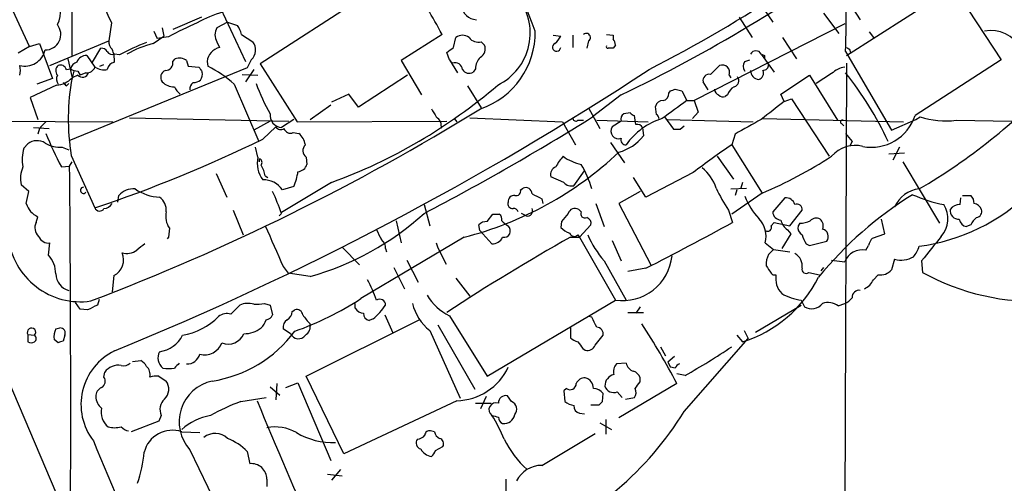
# Model space of a CAD drawing. Extents: x 0 to 16313, y -15213 to 879.
# Drawn here: x 208 to 310, y 659 to 707 of the extents above; entities that cross this region are included whole.
import ezdxf

# ---------------------------------------------------------------- set-up
doc = ezdxf.new("R2010")
doc.units = 0
doc.header["$MEASUREMENT"] = 0
doc.layers.add('MAIN', color=5, linetype='CONTINUOUS')

msp = doc.modelspace()

# ---------------------------------------------------------------- linework, layer by layer
at = {"layer": 'MAIN'}
for p, q in [((213.1907, 703.3016), (213.1907, 715.8323)), ((188.722, 711.6836), (212.6827, 655.2956)), ((246.9727, 711.7683), (232.664, 702.455)), ((227.33, 710.837), (231.14, 702.709)), ((293.2853, 703.3016), (304.3767, 710.4136)), ((304.3767, 710.4136), (309.2873, 702.8783)), ((208.788, 704.233), (206.3327, 709.567)), ((293.4547, 708.9743), (294.7247, 707.027)), ((284.3953, 708.6356), (285.6653, 706.773)), ((226.568, 707.281), (223.6047, 706.011)), ((282.194, 707.281), (283.5487, 705.1643)), ((290.9147, 707.7043), (292.5233, 705.5876)), ((217.2547, 706.6883), (217.0007, 704.8256)), ((222.504, 706.1803), (222.6733, 705.3336)), ((229.2773, 706.773), (228.1767, 706.1803)), ((229.2773, 706.773), (230.2933, 706.4343)), ((293.116, 706.6036), (277.5373, 698.645)), ((221.5727, 704.5716), (222.6733, 705.3336)), ((221.6573, 705.8416), (221.996, 705.0796)), ((223.1813, 705.249), (221.996, 705.0796)), ((230.7167, 705.503), (231.902, 704.741)), ((251.46, 705.503), (247.2267, 702.7936)), ((252.6453, 704.1483), (252.8993, 705.1643)), ((262.9747, 705.4183), (263.7367, 705.3336)), ((265.0067, 705.4183), (265.0067, 704.1483)), ((268.478, 705.503), (269.1553, 705.4183)), ((269.1553, 705.4183), (269.1553, 704.995)), ((286.6813, 705.1643), (288.1207, 702.963)), ((295.656, 705.757), (296.0793, 705.1643)), ((208.788, 704.233), (207.6027, 703.5556)), ((208.788, 704.233), (209.804, 704.5716)), ((209.804, 704.5716), (211.1587, 700.931)), ((210.9047, 702.2856), (217.0007, 704.8256)), ((215.3073, 702.6243), (216.154, 704.0636)), ((228.1767, 704.741), (228.4307, 704.1483)), ((255.524, 704.741), (255.8627, 704.4023)), ((266.6153, 704.8256), (266.446, 704.0636)), ((269.4093, 704.4023), (269.1553, 704.0636)), ((293.624, 703.979), (293.7087, 703.6403)), ((212.7673, 702.963), (213.1907, 701.0156)), ((214.7147, 703.3016), (215.5613, 702.1163)), ((218.1013, 703.3863), (217.5933, 703.471)), ((223.6047, 702.709), (223.8587, 702.963)), ((225.044, 702.7936), (225.2133, 702.201)), ((231.7327, 702.8783), (231.3093, 702.0316)), ((247.2267, 702.7936), (249.3433, 699.2376)), ((252.222, 702.8783), (251.968, 703.6403)), ((252.222, 702.8783), (253.0687, 701.5236)), ((252.222, 702.8783), (252.5607, 702.5396)), ((282.7867, 702.709), (283.2947, 702.8783)), ((284.48, 703.471), (285.8347, 701.6083)), ((284.8187, 703.3016), (284.8187, 703.0476)), ((293.2007, 703.725), (297.942, 695.597)), ((309.2873, 702.8783), (300.3973, 697.121)), ((212.598, 701.8623), (213.0213, 701.947)), ((231.3093, 702.0316), (212.852, 694.4963)), ((216.0693, 702.201), (216.4927, 702.3703)), ((225.2133, 702.201), (226.314, 702.1163)), ((227.1607, 702.709), (227.2453, 702.201)), ((231.9867, 701.8623), (231.14, 700.5923)), ((232.664, 702.455), (236.474, 696.4436)), ((254.9313, 701.947), (254.6773, 701.6083)), ((279.2307, 701.3543), (280.162, 702.2856)), ((293.2853, 702.5396), (293.116, 647.9296)), ((211.1587, 700.931), (209.55, 700.3383)), ((213.36, 701.693), (213.1907, 701.0156)), ((213.7833, 701.2696), (213.1907, 701.0156)), ((213.7833, 701.693), (214.0373, 701.2696)), ((214.63, 701.5236), (214.0373, 701.2696)), ((230.8013, 701.3543), (232.41, 701.2696)), ((247.904, 701.2696), (242.824, 697.9676)), ((281.178, 701.2696), (281.3473, 701.0156)), ((286.512, 699.3223), (289.4753, 701.2696)), ((289.4753, 701.2696), (292.354, 696.613)), ((291.7613, 701.439), (290.1527, 700.423)), ((211.582, 700.2536), (208.8727, 698.9836)), ((212.598, 700.169), (212.852, 700.423)), ((229.9547, 700.3383), (232.4947, 694.4116)), ((254.0847, 700.169), (255.524, 697.883)), ((275.59, 699.8303), (276.2673, 699.661)), ((278.9767, 699.7456), (278.4687, 700.5923)), ((208.8727, 698.9836), (209.6347, 696.6976)), ((241.808, 699.3223), (240.03, 698.4756)), ((242.824, 697.9676), (241.808, 699.3223)), ((270.002, 699.2376), (267.0387, 696.9516)), ((274.9127, 699.407), (275.082, 699.661)), ((276.2673, 699.661), (276.7753, 698.645)), ((281.0087, 699.2376), (280.7547, 699.0683)), ((286.8507, 698.5603), (286.512, 699.3223)), ((286.8507, 698.5603), (287.6127, 698.8143)), ((287.6127, 698.8143), (291.5073, 692.8876)), ((237.8287, 696.6976), (239.9453, 698.2216)), ((266.6153, 697.883), (267.8007, 695.7663)), ((273.6427, 697.2056), (273.558, 698.0523)), ((276.7753, 698.645), (277.5373, 698.645)), ((277.5373, 698.645), (277.9607, 697.4596)), ((219.1173, 696.867), (235.6273, 696.5283)), ((236.1353, 696.6976), (234.8653, 695.851)), ((252.73, 696.7823), (252.984, 696.4436)), ((254.3387, 696.867), (263.906, 696.4436)), ((270.9333, 697.375), (270.256, 697.2903)), ((271.526, 696.1896), (271.3567, 697.121)), ((274.4893, 696.9516), (275.4207, 695.6816)), ((274.828, 696.6976), (283.6333, 696.4436)), ((277.9607, 697.4596), (277.368, 696.7823)), ((284.6493, 696.7823), (299.212, 696.4436)), ((297.942, 695.597), (300.482, 696.6976)), ((300.482, 696.6976), (300.9053, 696.9516)), ((201.422, 696.5283), (217.424, 696.4436)), ((209.2113, 695.851), (210.82, 695.7663)), ((209.804, 695.7663), (209.6347, 695.1736)), ((233.68, 696.5283), (231.9867, 695.597)), ((232.918, 694.6656), (234.2727, 695.9356)), ((236.474, 696.4436), (251.968, 696.5283)), ((263.906, 696.4436), (265.2607, 694.073)), ((265.5147, 696.613), (266.1073, 696.613)), ((267.462, 696.613), (272.796, 696.4436)), ((270.002, 696.5283), (269.0707, 695.9356)), ((272.2033, 695.851), (272.288, 695.0043)), ((276.098, 695.6816), (276.5213, 696.0203)), ((292.7773, 696.2743), (293.0313, 696.0203)), ((304.6307, 696.613), (310.388, 696.5283)), ((236.0507, 695.343), (236.6433, 695.2583)), ((281.7707, 695.1736), (281.432, 694.073)), ((208.1953, 693.7343), (208.6187, 694.1576)), ((212.1747, 693.819), (212.852, 693.565)), ((232.41, 692.803), (232.156, 693.819)), ((268.9013, 694.327), (270.3407, 692.2103)), ((281.432, 694.073), (284.5647, 689.0776)), ((293.878, 694.4116), (293.624, 693.9036)), ((298.7887, 693.819), (298.1113, 692.4643)), ((213.106, 692.9723), (215.5613, 687.5536)), ((232.5793, 692.295), (232.5793, 692.6336)), ((237.4053, 692.803), (237.49, 692.041)), ((279.908, 692.8876), (281.6013, 690.517)), ((297.688, 693.1416), (299.2967, 693.2263)), ((212.09, 691.787), (212.9367, 691.8716)), ((212.9367, 691.8716), (213.1907, 692.295)), ((299.1273, 692.295), (302.9373, 685.945)), ((228.092, 691.1096), (229.1927, 688.6543)), ((233.172, 690.8556), (233.426, 690.6863)), ((264.0753, 690.1783), (262.7207, 690.771)), ((265.0913, 689.8396), (266.192, 691.3636)), ((272.542, 688.6543), (271.272, 690.6863)), ((277.4527, 691.1943), (272.542, 688.6543)), ((208.7033, 689.247), (207.9413, 689.9243)), ((240.03, 690.1783), (234.8653, 687.0456)), ((236.1353, 689.755), (234.95, 689.4163)), ((259.588, 689.4163), (259.842, 689.5856)), ((281.3473, 689.501), (282.956, 689.5856)), ((282.5327, 690.1783), (282.3633, 689.5856)), ((208.4493, 687.977), (208.7033, 689.247)), ((217.932, 688.1463), (218.0167, 688.8236)), ((271.9493, 689.247), (269.748, 687.977)), ((284.5647, 689.0776), (281.432, 686.8763)), ((281.94, 689.4163), (281.7707, 688.8236)), ((286.9353, 688.5696), (285.6653, 687.1303)), ((305.054, 687.8923), (305.1387, 688.5696)), ((305.308, 688.8236), (306.1547, 688.8236)), ((249.5973, 687.8923), (250.19, 685.691)), ((261.7893, 688.485), (261.874, 687.977)), ((267.3773, 687.977), (268.224, 685.6063)), ((269.748, 687.977), (273.05, 681.627)), ((209.4653, 686.0296), (209.6347, 686.6223)), ((229.87, 687.2996), (230.886, 684.7596)), ((234.8653, 686.961), (234.6113, 686.707)), ((256.1167, 686.1143), (256.7093, 686.8763)), ((260.1807, 686.707), (259.6727, 686.961)), ((265.8533, 687.1303), (265.5993, 687.3843)), ((281.0933, 687.2996), (281.5167, 686.0296)), ((287.4433, 685.691), (288.7133, 687.2996)), ((246.7187, 686.199), (247.2267, 683.913)), ((255.3547, 685.183), (255.27, 685.7756)), ((263.8213, 686.1143), (263.7367, 685.5216)), ((265.684, 684.5056), (266.8693, 685.7756)), ((285.496, 685.691), (285.8347, 686.0296)), ((285.8347, 686.0296), (287.4433, 685.691)), ((288.4593, 685.945), (288.29, 685.691)), ((297.2647, 684.8443), (296.926, 686.3683)), ((306.1547, 685.7756), (305.7313, 685.6063)), ((223.1813, 684.5056), (223.012, 684.3363)), ((223.266, 685.437), (223.1813, 684.5056)), ((253.746, 684.5056), (243.078, 678.1556)), ((255.3547, 685.183), (256.6247, 683.8283)), ((264.7527, 684.5056), (265.684, 684.5056)), ((265.5147, 684.7596), (265.684, 684.5056)), ((265.684, 684.5056), (269.4093, 677.9863)), ((287.528, 684.8443), (286.5967, 683.3203)), ((287.1893, 685.2676), (287.528, 684.8443)), ((295.9947, 684.421), (297.2647, 684.8443)), ((210.7353, 682.643), (210.9047, 683.913)), ((241.1307, 683.4896), (242.9087, 681.627)), ((250.8673, 683.913), (251.0367, 683.405)), ((269.0707, 684.167), (270.002, 682.0503)), ((284.9033, 683.913), (285.75, 683.2356)), ((289.1367, 683.8283), (289.4753, 683.659)), ((289.4753, 683.659), (291.2533, 684.0823)), ((295.3173, 683.151), (295.5713, 683.659)), ((245.618, 683.3203), (245.7027, 682.9816)), ((251.0367, 683.405), (251.8833, 681.7116)), ((285.75, 683.2356), (287.4433, 682.9816)), ((235.0347, 681.4576), (235.5427, 680.7803)), ((247.8193, 682.135), (249.0047, 679.849)), ((268.224, 682.0503), (270.51, 677.9863)), ((291.7613, 682.135), (293.116, 681.9656)), ((298.2807, 682.2196), (297.942, 681.119)), ((301.0747, 682.0503), (301.1593, 680.865)), ((217.5087, 680.5263), (217.3393, 678.833)), ((237.8287, 680.4416), (235.5427, 680.7803)), ((246.4647, 681.373), (247.5653, 679.1716)), ((272.542, 681.2883), (270.6793, 680.9496)), ((289.3907, 680.865), (290.4913, 680.611)), ((290.9147, 681.373), (290.6607, 681.0343)), ((296.5873, 680.611), (296.0793, 680.103)), ((252.8993, 680.2723), (254.3387, 678.4096)), ((214.0373, 677.055), (213.5293, 677.7323)), ((215.9847, 678.071), (215.8153, 677.4783)), ((229.616, 676.547), (230.5473, 677.4783)), ((233.0873, 677.6476), (233.68, 677.4783)), ((233.68, 677.4783), (233.934, 676.4623)), ((242.4853, 677.1396), (242.4853, 677.6476)), ((256.1167, 670.1123), (269.4093, 677.9863)), ((283.8873, 674.6843), (288.6287, 677.4783)), ((288.6287, 677.9863), (288.9673, 677.309)), ((292.4387, 677.3936), (293.116, 677.6476)), ((214.7993, 676.9703), (214.0373, 677.055)), ((235.966, 676.801), (236.22, 676.9703)), ((245.5333, 676.4623), (246.38, 674.5996)), ((252.222, 676.3776), (256.1167, 670.1123)), ((270.6793, 676.7163), (272.288, 676.7163)), ((271.9493, 677.309), (271.526, 676.6316)), ((237.4053, 670.1123), (249.0893, 675.9543)), ((244.348, 676.039), (243.9247, 675.8696)), ((251.0367, 675.4463), (254.8467, 668.7576)), ((266.954, 676.2083), (266.6153, 676.293)), ((208.6187, 674.4303), (208.6187, 673.6683)), ((208.6187, 674.4303), (209.296, 674.3456)), ((211.4973, 675.023), (211.9207, 675.1076)), ((212.4287, 674.3456), (212.2593, 673.753)), ((235.7967, 674.515), (235.0347, 675.023)), ((250.19, 674.8536), (253.3227, 667.8263)), ((264.7527, 675.1076), (264.7527, 674.0916)), ((267.2927, 673.3296), (268.1393, 674.3456)), ((281.94, 674.3456), (282.5327, 673.6683)), ((282.702, 674.8536), (283.1253, 674.007)), ((211.7513, 673.5836), (211.328, 673.9223)), ((276.5213, 666.4716), (283.1253, 674.007)), ((266.0227, 672.991), (266.2767, 672.8216)), ((274.066, 673.1603), (274.574, 672.229)), ((219.456, 671.6363), (220.3027, 671.721)), ((270.51, 671.467), (269.494, 671.3823)), ((275.5053, 672.1443), (274.828, 671.5516)), ((274.828, 671.5516), (275.082, 671.0436)), ((216.4927, 670.0276), (216.5773, 670.5356)), ((275.59, 670.959), (275.082, 671.0436)), ((276.606, 670.197), (275.7593, 670.3663)), ((222.1653, 670.1123), (222.9273, 669.6043)), ((234.3573, 669.3503), (234.2727, 667.657)), ((235.2887, 668.927), (236.5587, 669.435)), ((236.5587, 669.435), (239.9453, 661.3916)), ((241.3, 662.069), (237.4053, 670.1123)), ((275.7593, 669.3503), (269.748, 665.7943)), ((271.9493, 669.5196), (271.9493, 669.943)), ((233.68, 669.0116), (234.696, 668.165)), ((264.3293, 668.8423), (264.0753, 668.5883)), ((264.0753, 668.5883), (264.16, 667.4876)), ((268.0547, 667.4876), (268.1393, 668.3343)), ((269.5787, 668.5036), (270.0867, 667.911)), ((230.632, 667.4876), (233.2567, 667.911)), ((252.984, 667.5723), (241.3, 662.069)), ((254.9313, 667.3183), (256.54, 667.3183)), ((256.032, 667.9956), (255.4393, 666.7256)), ((258.6567, 667.4876), (258.2333, 668.0803)), ((266.8693, 667.149), (267.716, 667.149)), ((270.4253, 667.7416), (271.3567, 667.911)), ((265.684, 666.3023), (266.192, 666.2176)), ((222.1653, 665.4556), (219.2867, 664.355)), ((222.4193, 666.0483), (222.1653, 665.4556)), ((267.8007, 665.2863), (268.986, 664.609)), ((268.3933, 665.625), (268.3933, 664.101)), ((224.536, 664.355), (226.3987, 664.2703)), ((250.698, 664.355), (250.2747, 664.4396)), ((261.7893, 660.8836), (267.2927, 664.1856)), ((225.3827, 662.4923), (234.188, 644.1196)), ((231.3093, 662.323), (231.5633, 661.053)), ((250.7827, 662.4076), (251.5447, 662.831)), ((240.9613, 660.4603), (240.03, 659.3596)), ((233.3413, 659.4443), (233.3413, 658.6823)), ((239.6067, 659.9523), (241.1307, 659.783)), ((258.064, 659.4443), (258.064, 657.751))]:
    msp.add_line(p, q, dxfattribs=at)
for centre, radius, start, end in [((-149.4351, 548.1313), 439.7971, 21.014113, 24.653016), ((614.1518, 885.1166), 435.1597, 202.37396, 204.206686), ((203.5117, 836.6214), 151.5654, 297.237734, 309.734644), ((195.7754, 852.4209), 170.2196, 295.853003, 305.963701), ((223.2876, 706.5415), 69.9698, 357.693045, 6.09409), ((200.4706, 678.6327), 57.6362, 27.788251, 33.868012), ((209.5973, 707.7498), 2.4078, 329.257436, 52.171557), ((254.6137, 705.6228), 5.9672, 295.869394, 40.29979), ((255.0873, 708.6289), 1.6036, 185.819741, 267.451467), ((231.3101, 698.0511), 10.0639, 104.623509, 120.881155), ((210.419, 705.5031), 1.609, 269.205859, 39.153107), ((235.1353, 684.4071), 24.0267, 111.974376, 119.836692), ((229.3617, 705.4606), 1.3864, 148.727942, 211.268526), ((228.4092, 705.0158), 2.3584, 11.922191, 36.975336), ((308.2393, 702.4019), 3.4997, 28.347438, 100.625388), ((253.5766, 704.3881), 1.0302, 48.888367, 131.107443), ((255.2154, 705.932), 1.2303, 218.60817, 284.526441), ((252.7332, 705.7288), 8.3796, 288.841022, 0.771301), ((261.9139, 706.1399), 1.9932, 308.108952, 336.138207), ((266.3874, 705.1839), 0.4246, 302.458774, 131.276055), ((268.4532, 704.3433), 0.9579, 3.531189, 42.867946), ((208.2946, 704.3785), 2.1572, 255.979861, 347.028676), ((216.2386, 703.3861), 0.6828, 29.760495, 97.11773), ((217.9865, 704.7288), 0.9905, 174.391856, 229.200438), ((214.0396, 702.6592), 3.5539, 359.437331, 21.800212), ((228.1825, 684.916), 21.0424, 110.261799, 118.625976), ((224.9881, 692.2786), 12.7586, 105.527044, 118.688734), ((228.8391, 702.508), 1.6904, 103.981164, 173.170957), ((230.8005, 703.9021), 1.3846, 312.318782, 37.29282), ((125.3187, 873.2033), 211.6404, 306.756638, 306.985843), ((254.8889, 704.0214), 1.0456, 301.759702, 21.362857), ((263.3134, 704.1822), 0.4247, 113.510401, 355.421237), ((268.6262, 704.233), 0.1707, 150.280106, 277.100038), ((268.9013, 577.0637), 127.0002, 89.885409, 90.114591), ((335.7646, 788.7086), 94.6305, 243.3271, 243.556364), ((214.6017, 702.3704), 0.938, 83.081055, 164.295405), ((217.3393, 703.9791), 0.568, 206.574073, 296.56054), ((224.3031, 701.8412), 1.2066, 52.119602, 111.610947), ((256.3937, 702.0218), 1.4643, 130.676841, 182.928059), ((283.9296, 703.1857), 0.6199, 27.399979, 152.595768), ((327.0093, 788.0812), 94.6976, 243.31362, 243.542749), ((206.3324, 701.7776), 1.5266, 340.563296, 19.436704), ((212.217, 701.7353), 0.7209, 130.240092, 220.240092), ((211.9892, 701.7031), 0.6292, 14.654583, 112.215695), ((213.9949, 701.6506), 1.0177, 106.919786, 163.067804), ((213.8673, 703.2151), 1.5244, 236.291169, 266.841227), ((214.6785, 702.4755), 0.9531, 267.08326, 337.859223), ((216.5351, 703.6834), 1.845, 238.143075, 279.238201), ((217.7203, 701.7353), 0.898, 98.130102, 171.869898), ((94.3443, 973.7332), 325.2523, 292.267642, 303.292726), ((223.1474, 701.0495), 0.7893, 112.708651, 215.397599), ((222.8696, 702.533), 0.7559, 267.960543, 13.464481), ((353.4948, 786.5449), 152.6537, 213.578079, 213.807241), ((222.1324, 691.8622), 11.534, 47.297152, 63.685986), ((252.7936, 701.7883), 0.7866, 5.398206, 107.223227), ((254.2506, 702.2707), 0.7879, 211.216895, 302.788529), ((280.4161, 701.3543), 0.9653, 52.12814, 105.261365), ((280.2469, 701.5237), 0.9651, 344.735509, 37.879149), ((283.4637, 702.201), 0.8464, 143.116564, 216.883436), ((284.2684, 701.7354), 0.8901, 177.282568, 267.269709), ((284.0653, 701.4812), 0.6549, 284.203868, 26.909354), ((284.6634, 702.3562), 0.5788, 268.604026, 1.395974), ((293.5391, 699.5765), 2.5748, 99.457932, 133.667122), ((212.4759, 700.8736), 0.9009, 153.924158, 216.455225), ((211.4752, 702.5582), 2.3071, 272.653308, 318.037708), ((236.0023, 696.7533), 23.2064, 169.416442, 189.376962), ((214.2575, 701.7268), 0.6586, 223.954348, 342.029966), ((225.6364, 702.0322), 1.527, 273.187323, 303.684864), ((225.5091, 701.3968), 1.163, 326.894758, 10.478021), ((279.0867, 700.7363), 0.6346, 76.883564, 193.116436), ((281.5436, 700.6962), 0.6283, 283.100569, 40.028583), ((266.254, 679.9239), 34.5351, 24.803449, 38.71466), ((297.0661, 785.0007), 119.7133, 224.893835, 225.123052), ((223.7025, 701.7471), 1.6643, 223.936159, 272.462188), ((225.5931, 700.8877), 1.9886, 203.828505, 231.923362), ((226.0853, 699.8896), 0.7172, 120.497947, 191.582544), ((249.1389, 706.2898), 17.8877, 199.14623, 210.206105), ((221.0526, 742.249), 55.4211, 290.024496, 310.733669), ((233.0085, 826.7531), 133.8752, 288.316987, 288.546157), ((280.2966, 699.8418), 0.6428, 181.025259, 250.051164), ((282.2645, 698.9273), 1.2936, 116.565051, 166.120598), ((269.3751, 743.1272), 62.1659, 300.386721, 316.932953), ((274.172, 699.3716), 0.7415, 281.51299, 2.736234), ((280.543, 699.661), 0.6294, 222.276138, 289.655661), ((129.7884, 901.5435), 239.3747, 290.88861, 301.662386), ((462.2844, 824.3726), 246.8467, 210.848166, 211.077353), ((274.2848, 697.9041), 0.7418, 87.279935, 168.474956), ((741.195, 62.6936), 787.4769, 126.1397387, 126.3689143), ((751.3426, 104.9511), 753.7404, 128.0427431, 128.2719248), ((234.9923, 697.1633), 1.3184, 174.47232, 264.47232), ((124.9073, 924.862), 268.5973, 297.660183, 301.948837), ((250.2327, 695.9781), 1.1621, 349.498468, 56.900688), ((265.303, 696.8247), 0.2993, 188.143638, 315), ((270.6371, 696.7399), 0.6695, 124.698943, 198.426829), ((276.2496, 690.0969), 6.9823, 106.767468, 145.287772), ((271.3988, 697.6711), 0.5517, 212.460041, 265.623597), ((273.3458, 696.7396), 0.5526, 4.432107, 57.497791), ((664.1357, 18.5922), 777.1521, 119.2434665, 119.472643), ((295.8799, 698.5575), 4.7403, 259.040655, 342.359718), ((303.5724, 705.6325), 9.0814, 252.921067, 276.692182), ((379.4925, 526.7551), 239.4973, 134.885425, 135.114575), ((234.7768, 696.255), 0.5968, 212.358529, 305.024269), ((235.7543, 695.9272), 0.6551, 194.21868, 296.901437), ((269.7171, 695.485), 0.788, 145.119972, 291.195163), ((271.6106, 695.5121), 0.6827, 29.760495, 97.11773), ((275.7594, 865.0315), 169.3502, 269.885409, 270.114558), ((292.8621, 696.4436), 0.1894, 63.462013, 243.394352), ((240.8148, 707.2073), 32.6021, 201.500518, 208.228185), ((170.9253, 821.2222), 140.9243, 288.465728, 296.09754), ((235.2849, 693.6958), 2.0704, 10.496919, 48.997087), ((268.5935, 697.7945), 4.6297, 284.43995, 322.938776), ((270.4513, 694.5581), 0.4887, 156.839897, 276.899587), ((505.2172, 864.1622), 271.0711, 218.542738, 218.771917), ((211.8763, 692.5989), 3.8521, 162.857685, 192.167267), ((209.5638, 693.0227), 1.4769, 55.669705, 129.786199), ((211.9953, 697.0113), 3.1973, 240.001287, 273.216509), ((237.8903, 693.4731), 0.8272, 133.515884, 234.104012), ((319.3627, 637.4508), 68.1529, 123.817773, 127.947648), ((294.1859, 690.8119), 3.1917, 75.617625, 139.433169), ((235.2326, 692.1681), 2.8932, 167.323191, 216.867521), ((232.3889, 692.2261), 0.4498, 323.135199, 64.956172), ((244.8421, 719.6295), 36.2349, 284.224813, 313.420372), ((267.4613, 689.6706), 4.7322, 137.171669, 153.433866), ((266.8271, 696.6557), 4.7163, 233.029757, 258.084188), ((266.8631, 731.2154), 45.7049, 292.78671, 303.008238), ((210.5236, 690.6285), 2.6766, 154.35305, 195.253805), ((-2511.8611, 666.8288), 2724.9129, 359.7290118, 0.5265735), ((230.0248, 690.277), 3.1999, 10.417271, 31.654071), ((236.4404, 692.3737), 1.1011, 276.167798, 342.412536), ((263.4968, 691.018), 0.8145, 109.220322, 197.654086), ((256.8026, 686.6104), 10.5549, 15.894245, 30.964594), ((275.3413, 688.0856), 4.7264, 18.503952, 49.926374), ((230.4717, 692.1493), 6.1489, 337.083677, 351.863177), ((214.376, 689.3528), 0.3175, 90, 323.130102), ((233.0502, 688.1568), 2.2794, 33.542966, 93.324982), ((260.1102, 688.9789), 0.6633, 1.21814, 113.848478), ((264.8375, 690.7714), 0.9657, 217.887992, 285.236386), ((293.4246, 695.6461), 14.8904, 204.016912, 214.092297), ((219.5165, 687.5297), 1.9808, 84.393887, 139.215166), ((222.4637, 693.5285), 4.8789, 235.638631, 267.489584), ((221.2849, 687.3129), 1.6525, 353.655979, 54.266034), ((204.0593, 675.7436), 32.7847, 20.008101, 24.323025), ((258.9106, 688.231), 0.5986, 81.865837, 188.134163), ((259.1223, 689.2893), 0.4827, 254.745922, 15.254078), ((388.2812, 942.7387), 283.9809, 243.320348, 243.549531), ((289.3804, 691.2944), 7.0716, 201.183928, 223.206475), ((287.0483, 687.6384), 0.938, 15.704595, 96.918945), ((320.8613, 655.4998), 39.3111, 121.804772, 140.778501), ((301.1579, 686.378), 3.1411, 96.162529, 156.345138), ((305.7659, 701.1113), 13.436, 245.261851, 259.68783), ((298.2941, 703.2261), 19.8136, 277.326235, 314.7808), ((305.5075, 688.0738), 0.9905, 354.391856, 49.200438), ((210.6674, 688.7219), 2.3398, 198.563491, 243.809476), ((216.047, 687.7319), 0.5175, 200.158137, 329.465403), ((216.4084, 688.5689), 1.1031, 274.382771, 327.550319), ((258.7673, 687.9541), 0.4886, 156.839897, 276.899587), ((288.1841, 687.4055), 0.5397, 348.683821, 115.558299), ((301.0322, 686.4106), 2.76, 318.734199, 32.469919), ((305.054, 686.6223), 1.27, 90, 143.130102), ((306.3515, 687.0086), 0.9787, 22.572134, 81.669546), ((225.0018, 686.6647), 2.1261, 167.35018, 215.27108), ((230.0864, 708.2995), 28.9138, 285.531738, 312.438298), ((257.048, 856.2262), 169.3502, 269.885409, 270.114592), ((257.0394, 686.3598), 0.6224, 345.028262, 56.082701), ((258.8937, 687.0202), 0.4539, 14.039305, 98.578205), ((260.2866, 687.2361), 0.5396, 258.681738, 25.572461), ((475.8196, 517.2), 271.0633, 141.223946, 141.453146), ((265.2184, 686.7323), 0.7551, 59.706423, 162.371237), ((266.2513, 686.9356), 0.4431, 153.932306, 296.067694), ((266.2585, 685.9349), 0.6312, 345.382563, 72.719079), ((286.5331, 687.1514), 0.8681, 181.392836, 268.607164), ((304.8969, 687.2368), 0.8715, 170.255573, 274.76528), ((307.9747, 684.9716), 1.9897, 128.08865, 156.16616), ((306.6573, 687.1674), 0.6361, 278.13265, 19.936165), ((210.6032, 685.4883), 1.26, 154.559527, 225.453366), ((1292.4433, 1149.2448), 1156.2603, 203.6349439, 203.8641289), ((256.0198, 685.1288), 0.9902, 84.384402, 139.217958), ((259.3734, 687.8037), 2.3616, 222.8036, 243.455564), ((257.556, 685.0984), 0.9653, 344.738635, 37.87186), ((265.5849, 687.3981), 2.6338, 225.435321, 249.627527), ((102.2718, 1014.4535), 374.1537, 297.070139, 298.62452), ((282.1837, 684.5481), 2.7928, 346.855455, 43.006368), ((285.1304, 685.5178), 0.4046, 235.850351, 25.348871), ((288.1206, 686.6222), 1.6439, 191.886863, 235.491118), ((289.1224, 685.5074), 0.8524, 167.561596, 241.318192), ((288.3122, 689.0945), 3.1529, 272.674103, 293.313364), ((290.1722, 685.6584), 0.8167, 60.36824, 138.554055), ((290.0255, 685.6909), 0.8729, 337.174625, 50.90041), ((305.8583, 686.4953), 0.898, 188.130102, 261.869898), ((214.0475, 685.3279), 7.5059, 186.28953, 278.35378), ((210.7507, 685.0195), 1.1172, 202.593826, 277.92339), ((498.9405, 811.7595), 283.981, 206.45046, 206.679643), ((369.544, 498.1235), 213.8212, 119.346396, 123.358781), ((256.7008, 684.9374), 1.1117, 266.074848, 337.145847), ((257.8691, 685.2085), 0.7175, 258.437913, 329.496397), ((265.1393, 685.0842), 0.4962, 198.226814, 319.15076), ((276.6003, 689.1693), 10.9928, 203.649672, 220.361141), ((291.0208, 685.2468), 2.3584, 191.922191, 216.975336), ((290.6184, 684.5762), 0.8044, 322.120019, 74.749254), ((937.0902, 175.3207), 813.1978, 141.2256002, 141.4547832), ((389.6299, 471.8118), 271.0711, 128.542738, 128.771917), ((244.5729, 683.4071), 1.0487, 355.252239, 53.636019), ((297.1979, 683.2538), 1.6763, 135.870102, 166.011837), ((297.552, 684.6245), 3.4333, 321.208574, 342.188317), ((208.8234, 680.7721), 2.675, 358.361221, 44.379022), ((216.7176, 682.1453), 1.802, 296.041752, 24.654999), ((218.8633, 684.5478), 1.7272, 252.89532, 306.031276), ((270.1176, 683.0996), 5.1622, 262.113512, 353.980944), ((287.4125, 681.6426), 2.4266, 153.440229, 182.368939), ((412.4959, 555.9817), 179.6053, 134.885409, 135.114591), ((287.2601, 681.5142), 1.4707, 351.164088, 61.966014), ((294.9056, 681.2789), 1.9168, 77.597311, 159.007341), ((298.9579, 684.6191), 2.4933, 254.239582, 300.624821), ((475.7418, 808.1612), 228.9527, 213.575483, 213.804666), ((213.3192, 680.7646), 1.8232, 182.168901, 255.151986), ((285.8769, 681.0765), 0.4825, 217.869776, 285.271781), ((288.2477, 680.23), 2.2758, 170.362602, 223.493782), ((289.1097, 681.169), 0.414, 163.250379, 312.748505), ((296.8101, 682.0773), 1.4831, 261.360161, 319.747762), ((312.7756, 701.8093), 23.95, 240.986013, 273.404826), ((229.7578, 672.6805), 15.8437, 19.565448, 27.935812), ((278.6245, 686.2481), 13.1729, 287.258591, 333.434949), ((294.3855, 680.8653), 1.8574, 294.237169, 335.769723), ((254.4055, 681.0285), 5.138, 209.553174, 244.850929), ((289.2846, 683.3408), 5.3945, 240.114817, 263.016339), ((294.6098, 678.2786), 0.7328, 80.978594, 182.995939), ((342.3272, 423.1845), 284.0257, 116.450478, 116.679625), ((231.381, 675.5831), 2.0705, 72.989843, 113.744733), ((232.2408, 681.4583), 3.9036, 266.267743, 282.524191), ((225.6692, 704.772), 31.8041, 289.37464, 303.187211), ((239.2266, 681.838), 7.7367, 311.449406, 325.701331), ((245.0165, 677.4832), 0.6016, 359.533262, 123.246271), ((253.1299, 678.6872), 4.8311, 192.426669, 232.516228), ((289.7135, 678.4969), 1.4028, 237.864303, 322.740452), ((291.3863, 675.9493), 1.7871, 53.920768, 108.136874), ((292.311, 679.4688), 1.9912, 293.846208, 321.904188), ((229.235, 675.15), 1.448, 74.744881, 127.874984), ((233.1782, 676.7644), 0.8139, 275.534773, 338.212969), ((234.865, 676.8858), 1.1042, 302.481141, 355.595723), ((236.4369, 676.3723), 0.6361, 8.13265, 109.936165), ((240.6282, 678.599), 4.1533, 210.961391, 227.620058), ((243.4168, 677.7326), 1.1043, 212.481141, 265.595723), ((244.0729, 676.5964), 0.7418, 177.279935, 258.474956), ((223.3576, 681.2987), 7.0669, 280.296072, 314.90082), ((231.6051, 676.3694), 1.703, 312.186781, 345.891948), ((235.8671, 675.2065), 0.8524, 118.681808, 192.43184), ((236.6505, 675.3344), 1.1945, 304.129077, 9.473362), ((13.208, 548.7003), 283.9812, 26.45046, 26.679643), ((209.8683, 634.7013), 74.4458, 27.737786, 33.260652), ((208.9909, 674.6565), 0.4356, 314.460543, 211.288631), ((209.0631, 674.007), 0.411, 304.513548, 55.478552), ((213.6139, 674.1341), 2.2957, 157.219251, 185.293625), ((211.9715, 674.5911), 0.519, 331.765797, 95.61722), ((221.8007, 675.7875), 3.1672, 278.15543, 332.918792), ((225.6881, 682.5453), 13.0917, 278.701509, 323.559442), ((229.3619, 675.1924), 1.7456, 247.172078, 337.166027), ((231.0272, 677.3092), 2.7947, 268.841611, 308.022966), ((236.6085, 674.878), 0.8892, 204.09202, 323.220312), ((267.4126, 674.4585), 0.7354, 351.169134, 86.148614), ((208.9574, 674.303), 0.7194, 241.913927, 298.079046), ((254.3553, 546.6684), 133.8752, 108.327138, 108.556321), ((226.9042, 674.2204), 1.891, 254.494541, 340.320291), ((265.9203, 675.2959), 1.6774, 225.886457, 256.006836), ((435.0776, 800.3175), 211.6403, 216.756633, 216.985837), ((266.5235, 673.598), 0.8147, 252.365717, 340.764386), ((220.2746, 667.1864), 6.1643, 115.783557, 217.619823), ((223.3717, 671.9961), 1.2995, 149.672157, 232.947565), ((225.1075, 672.7088), 1.328, 267.259324, 346.478592), ((243.0344, 730.2829), 68.8285, 299.193261, 303.908848), ((217.932, 669.6044), 1.6439, 78.109726, 145.495965), ((218.5247, 672.116), 0.938, 254.289525, 316.222366), ((219.5828, 670.4086), 1.4969, 28.737847, 61.253601), ((351.0279, 544.2131), 179.6053, 134.885409, 135.114591), ((270.4679, 670.5779), 1.2631, 140.444741, 193.566481), ((271.6459, 671.723), 1.1644, 192.700666, 251.269394), ((276.3094, 670.6629), 0.778, 112.371722, 157.628278), ((220.1319, 670.2909), 1.1331, 346.563466, 47.646721), ((223.1814, 674.2523), 3.3462, 259.79761, 280.200705), ((252.842, 673.6243), 6.0536, 271.344103, 334.766687), ((269.5064, 669.1138), 1.1978, 102.850487, 180.837109), ((270.9756, 669.6466), 1.0178, 16.930557, 73.069443), ((215.8303, 669.6009), 0.788, 301.216895, 32.788529), ((221.9112, 667.7436), 2.3823, 83.877066, 106.514952), ((221.7562, 668.7717), 1.4369, 314.202045, 35.411134), ((228.5703, 665.3911), 4.3086, 102.078782, 222.28335), ((264.7103, 669.3502), 0.635, 233.124688, 0.009023), ((266.2282, 668.9911), 0.9531, 87.08326, 157.861488), ((266.0205, 668.87), 1.1031, 358.561154, 76.570932), ((102.3863, 796.1689), 211.6404, 323.014157, 323.243362), ((216.5975, 668.0444), 0.9528, 112.123029, 182.935981), ((267.0245, 667.3748), 1.4709, 40.718332, 86.148352), ((269.1961, 669.3408), 0.9205, 195.40416, 294.560378), ((270.6321, 668.4463), 0.9009, 323.544775, 26.075842), ((217.1703, 668.017), 1.5245, 180.804336, 232.331038), ((223.7219, 666.6683), 1.4426, 131.926103, 205.4531), ((240.0947, 642.7628), 26.4737, 110.942898, 118.409475), ((1204.7321, 1073.3982), 1053.6933, 202.6528119, 203.4985393), ((257.0391, 666.6429), 0.7248, 68.731484, 235.125851), ((258.0572, 667.3454), 0.7557, 76.524615, 182.055151), ((258.3182, 666.6834), 0.8726, 320.893082, 67.173035), ((265.5774, 669.3699), 2.3563, 233.019707, 258.094435), ((183.2229, 752.0058), 119.7487, 314.87695, 315.106099), ((218.273, 666.4264), 2.0702, 169.313189, 229.042671), ((257.8302, 666.3902), 1.1932, 264.956424, 347.551404), ((247.6702, 684.2117), 33.8688, 292.140589, 328.413278), ((265.8322, 667.0291), 0.7417, 177.279935, 258.474956), ((228.8212, 659.5565), 6.625, 101.509563, 130.30243), ((299.2957, 835.3179), 174.5652, 255.851163, 256.080306), ((242.3897, 657.1292), 16.7984, 22.630517, 32.069666), ((258.0786, 665.8933), 0.7767, 181.054902, 242.943392), ((217.5934, 667.5719), 2.7923, 255.960273, 284.037737), ((219.4379, 666.0662), 1.6763, 225.870102, 256.011837), ((223.5754, 661.4811), 3.0302, 71.517814, 165.52947), ((228.002, 662.3388), 1.849, 46.391518, 129.656787), ((234.1881, 660.4611), 4.3995, 59.977924, 101.097432), ((240.1474, 670.6668), 7.4188, 239.564724, 272.363149), ((250.1429, 663.9975), 0.4613, 73.399492, 177.664214), ((251.5084, 664.4336), 0.8142, 185.539741, 248.198591), ((1152.1145, 1054.0496), 1014.9077, 202.6367991, 203.5148421), ((226.8054, 657.7681), 6.4057, 45.322565, 67.300804), ((249.4009, 663.1889), 0.6281, 139.959683, 256.917197), ((248.8778, 664.5664), 0.9743, 272.482401, 325.626552), ((251.0579, 663.1273), 0.5699, 328.672427, 74.937113), ((266.9418, 667.9759), 10.0529, 205.848034, 228.383642), ((207.1972, 663.3886), 13.4932, 341.11387, 355.109587), ((250.5445, 663.2583), 1.4551, 207.917536, 262.687932), ((249.6818, 662.7466), 1.1519, 306.026276, 342.884837), ((231.7374, 659.4585), 1.604, 359.49275, 96.231317), ((261.7845, 657.946), 2.9376, 89.90638, 153.101746)]:
    msp.add_arc(centre, radius, start, end, dxfattribs=at)

doc.saveas('drawing.dxf')
